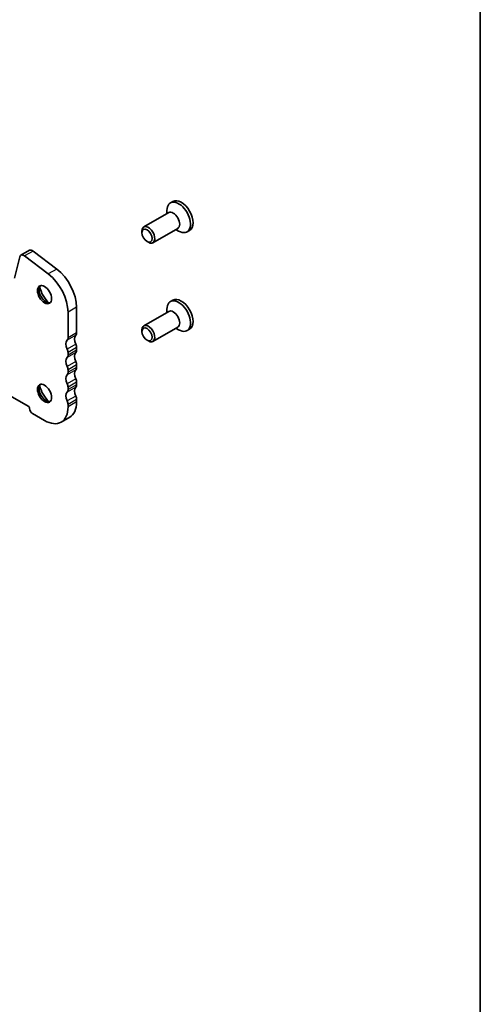
# Model space of a CAD drawing. Units: millimetres. Extents: x 22 to 3190, y 12 to 574.
# Drawn here: x 532 to 608, y 127 to 290 of the extents above; entities that cross this region are included whole.
import ezdxf

# ---------------------------------------------------------------- set-up
doc = ezdxf.new("R2010")
doc.units = ezdxf.units.MM
doc.header["$LTSCALE"] = 1.5
for name, color, linetype, lineweight in [('Border (ISO)', 7, 'Continuous', 35), ('Visible (ISO)', 7, 'Continuous', 35), ('Visible Narrow (ISO)', 7, 'Continuous', 25)]:
    doc.layers.add(name, color=color, linetype=linetype, lineweight=lineweight)

# ---------------------------------------------------------------- blocks, each defined once
blk = doc.blocks.new('図面枠 tk図枠')
at = {"layer": 'Border (ISO)'}
blk.add_line((405.5, 289), (405.5, 8), dxfattribs=at)

msp = doc.modelspace()

# ---------------------------------------------------------------- linework, layer by layer
at = {"layer": 'Visible (ISO)'}
for p, q in [((557.3512, 259.688), (556.934, 259.4478)), ((556.6697, 257.8301), (552.545, 255.4548)), ((556.3576, 257.6503), (556.3576, 258.1753)), ((552.2329, 254.5159), (552.2329, 254.7657)), ((558.1668, 255.2303), (554.0421, 252.855)), ((557.8547, 255.0506), (558.3087, 254.7871)), ((560.1158, 254.8872), (559.6986, 254.6469)), ((553.0734, 253.0564), (553.2894, 252.931)), ((533.5921, 251.5956), (532.1779, 250.7812)), ((534.2018, 251.4728), (538.1287, 248.4924)), ((531.9908, 250.5075), (531.1236, 246.9855)), ((536.7145, 247.678), (532.7875, 250.6584)), ((557.3512, 243.3371), (556.934, 243.0968)), ((539.9952, 237.1125), (539.9952, 241.3476)), ((541.4094, 242.162), (541.4094, 237.9269)), ((556.6697, 241.4791), (552.545, 239.1039)), ((556.3576, 241.2994), (556.3576, 241.8243)), ((552.2329, 238.165), (552.2329, 238.4148)), ((558.1668, 238.8794), (554.0421, 236.5041)), ((557.8547, 238.6997), (558.3087, 238.4362)), ((560.1158, 238.5362), (559.6986, 238.296)), ((553.0734, 236.7054), (553.2894, 236.58)), ((541.4094, 235.4742), (541.4094, 235.0654)), ((518.4284, 234.4073), (533.4191, 225.7748)), ((539.9952, 234.2511), (539.9952, 234.6598)), ((539.9952, 231.3896), (539.9952, 231.7984)), ((541.4094, 232.6128), (541.4094, 232.204)), ((539.9952, 228.5282), (539.9952, 228.937)), ((541.4094, 229.7514), (541.4094, 229.3426)), ((541.4094, 226.89), (541.4094, 226.4812)), ((539.9952, 225.6668), (539.9952, 226.0756)), ((534.1262, 224.55), (536.1061, 223.4099)), ((540.265, 223.9546), (538.8507, 223.1402))]:
    msp.add_line(p, q, dxfattribs=at)
for centre, major_axis, start_param, end_param in [((558.3163, 257.0473), (1.3823, -2.4004), 5.49585344, 10.21210983), ((558.7335, 257.2876), (1.3823, -2.4004), 0, 3.14159265), ((557.4183, 256.5302), (0.7485, -1.2999), 0, 3.14159265), ((553.2935, 254.1549), (0.7485, -1.2999), 5.49585344, 10.21210983), ((534.0911, 250.7291), (-0.499, 0.8666), 5.34264122, 6.28318531), ((532.6769, 249.9147), (-0.499, 0.8666), 5.34264122, 6.82617108), ((537.5203, 244.4016), (2.7447, -4.7662), 0.78733187, 2.20104857), ((536.1061, 243.5872), (-2.7447, 4.7662), 3.92892453, 5.34264122), ((536.3536, 244.3998), (0.8234, -1.4299), 3.29186068, 6.13291728), ((537.5203, 245.0717), (1.6468, -2.8597), 4.22642752, 5.19835045), ((558.3163, 240.6964), (1.3823, -2.4004), 5.49585344, 10.21210983), ((558.7335, 240.9366), (1.3823, -2.4004), 0, 3.14159265), ((557.4183, 240.1793), (0.7485, -1.2999), 0, 3.14159265), ((553.2935, 237.804), (0.7485, -1.2999), 5.49585344, 10.21210983), ((540.7023, 235.479), (-0.7485, 1.2999), 0.14383076, 1.43083298), ((539.288, 237.5197), (0.499, -0.8666), 0.14383076, 0.78733187), ((542.1165, 236.2933), (-0.7485, 1.2999), 0.14383076, 1.43083298), ((540.7023, 238.3341), (0.499, -0.8666), 0.14383076, 0.78733187), ((539.288, 235.067), (-0.499, 0.8666), 3.92892453, 4.57242563), ((540.7023, 235.8814), (0.499, -0.8666), 0.78733187, 1.43083298), ((540.7023, 235.4726), (0.499, -0.8666), 0.14383076, 0.78733187), ((540.7023, 232.6175), (-0.7485, 1.2999), 0.14383076, 1.43083298), ((539.288, 234.6582), (0.499, -0.8666), 0.14383076, 0.78733187), ((542.1165, 233.4319), (-0.7485, 1.2999), 0.14383076, 1.43083298), ((540.7023, 233.02), (0.499, -0.8666), 0.78733187, 1.43083298), ((539.288, 232.2056), (-0.499, 0.8666), 3.92892453, 4.57242563), ((542.1165, 230.5705), (-0.7485, 1.2999), 0.14383076, 1.43083298), ((540.7023, 232.6112), (0.499, -0.8666), 0.14383076, 0.78733187), ((540.7023, 229.7561), (-0.7485, 1.2999), 0.14383076, 1.43083298), ((539.288, 231.7968), (0.499, -0.8666), 0.14383076, 0.78733187), ((540.7023, 230.1586), (0.499, -0.8666), 0.78733187, 1.43083298), ((536.3536, 228.0489), (0.8234, -1.4299), 3.29186068, 6.13291728), ((537.5203, 228.7208), (1.6468, -2.8597), 4.22642752, 5.19835045), ((539.288, 229.3442), (-0.499, 0.8666), 3.92892453, 4.57242563), ((539.288, 228.9354), (0.499, -0.8666), 0.14383076, 0.78733187), ((542.1165, 227.7091), (-0.7485, 1.2999), 0.14383076, 1.43083298), ((540.7023, 229.7498), (0.499, -0.8666), 0.14383076, 0.78733187), ((540.7023, 226.8947), (-0.7485, 1.2999), 0.14383076, 1.43083298), ((539.288, 226.4828), (-0.499, 0.8666), 3.92892453, 4.57242563), ((540.7023, 227.2972), (0.499, -0.8666), 0.78733187, 1.43083298), ((533.4191, 225.5295), (0.1497, -0.26), 0.78733187, 2.3581282), ((534.1262, 225.1223), (0.3493, -0.6066), 3.92892453, 5.49972085), ((536.1061, 227.9064), (2.7447, -4.7662), 5.49972085, 7.07051718), ((537.5203, 228.7208), (2.7447, -4.7662), 0, 0.78733187)]:
    msp.add_ellipse(centre, major_axis=major_axis, ratio=0.57809312, start_param=start_param, end_param=end_param, dxfattribs=at)
for centre, major_axis in [((553.0766, 254.03), (0.5955, -1.0341)), ((536.1061, 244.2573), (0.8234, -1.4299)), ((553.0766, 237.6791), (0.5955, -1.0341)), ((536.1061, 227.9064), (0.8234, -1.4299))]:
    msp.add_ellipse(centre, major_axis=major_axis, ratio=0.57809312, dxfattribs=at)
at = {"layer": 'Visible Narrow (ISO)'}
for p, q in [((534.2018, 251.4728), (532.7875, 250.6584)), ((538.1287, 248.4924), (536.7145, 247.678)), ((541.4094, 242.162), (539.9952, 241.3476)), ((541.2679, 237.5178), (539.8537, 236.7034)), ((541.4094, 237.9269), (539.9952, 237.1125)), ((541.2679, 236.0462), (539.8537, 235.2318)), ((541.4094, 235.4742), (539.9952, 234.6598)), ((541.4094, 235.0654), (539.9952, 234.2511)), ((541.2679, 234.6564), (539.8537, 233.842)), ((541.2679, 233.1848), (539.8537, 232.3704)), ((541.2679, 231.7949), (539.8537, 230.9805)), ((541.4094, 232.6128), (539.9952, 231.7984)), ((541.4094, 232.204), (539.9952, 231.3896)), ((541.2679, 230.3234), (539.8537, 229.509)), ((541.2679, 228.9335), (539.8537, 228.1191)), ((541.4094, 229.7514), (539.9952, 228.937)), ((541.4094, 229.3426), (539.9952, 228.5282)), ((541.2679, 227.4619), (539.8537, 226.6475)), ((541.4094, 226.89), (539.9952, 226.0756)), ((541.4094, 226.4812), (539.9952, 225.6668))]:
    msp.add_line(p, q, dxfattribs=at)

# ---------------------------------------------------------------- block references
at = {"xscale": 1.5, "yscale": 1.5, "zscale": 1.5}
msp.add_blockref('図面枠 tk図枠', (0, 0), dxfattribs=at)

doc.saveas('drawing.dxf')
